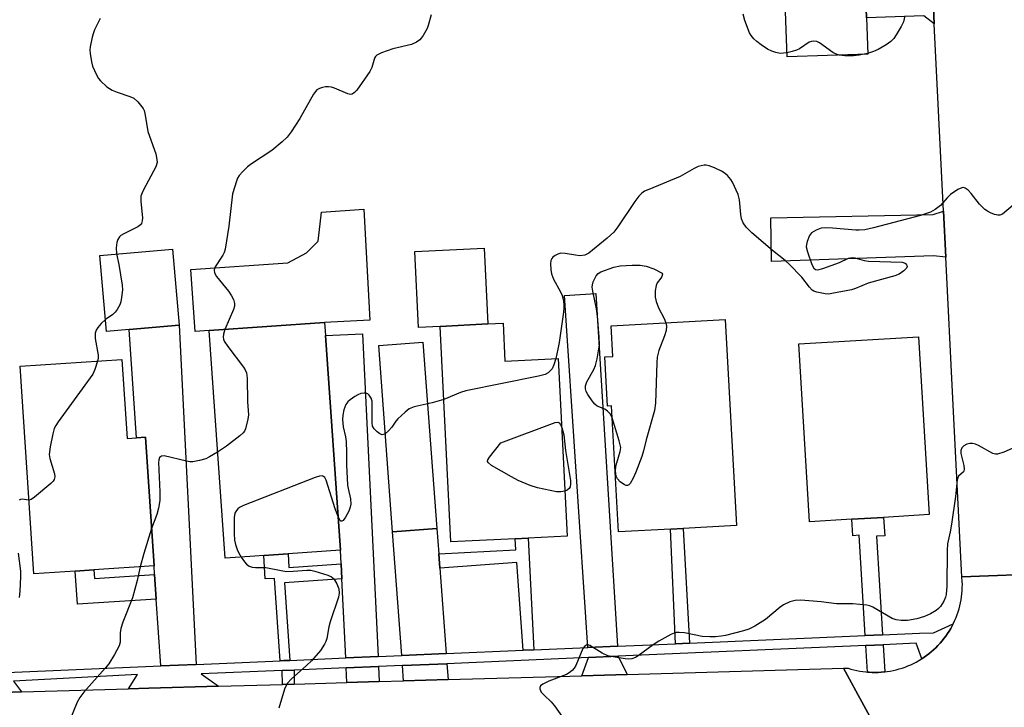
# Model space of a CAD drawing. Units: inches. Extents: x 1303759 to 1309759, y 481450 to 485451.
# Drawn here: x 1305816 to 1306076, y 483078 to 483260 of the extents above; entities that cross this region are included whole.
import ezdxf

# ---------------------------------------------------------------- set-up
doc = ezdxf.new("R2010")
doc.units = ezdxf.units.IN
doc.header["$MEASUREMENT"] = 0
for name, color, linetype in [('BLDG-Footprint', 5, 'Continuous'), ('CULTRL-Pad', 6, 'Continuous'), ('TRANS-Driveway', 251, 'Continuous'), ('TRANS-Non Street Sidewalk', 7, 'Continuous'), ('TRANS-Road', 130, 'Continuous'), ('TRANS-Street Sidewalk', 7, 'Continuous'), ('Undefined', 1, 'Continuous')]:
    doc.layers.add(name, color=color, linetype=linetype)

msp = doc.modelspace()

# ---------------------------------------------------------------- linework, layer by layer
at = {"layer": 'BLDG-Footprint'}
for points, elevation in [([(1306040.21, 483250.44), (1306018.95, 483249.71), (1306018.29, 483268.86), (1306037.85, 483269.53), (1306039.56, 483269.59), (1306039.88, 483260.01)], 318.81), ([(1305845.33, 483177.81), (1305839.34, 483177.29), (1305837.62, 483197.36), (1305856.76, 483199), (1305858.48, 483178.94)], 319.38), ([(1306002.57, 483180.47), (1306005.56, 483126.15), (1305991.54, 483125.37), (1305988.22, 483125.19), (1305974.45, 483124.43), (1305972.61, 483157.68), (1305971.58, 483157.63), (1305970.86, 483170.59), (1305972.96, 483170.71), (1305972.52, 483178.81)], 315.93), ([(1305878.52, 483118.06), (1305870.62, 483117.51), (1305866.44, 483177.52), (1305896.9, 483179.64), (1305897.14, 483176.2), (1305901.07, 483119.63), (1305887.24, 483118.67), (1305880.82, 483118.22)], 317.03), ([(1305943.98, 483179.48), (1305944.49, 483169.47), (1305958.55, 483170.17), (1305960.91, 483123.34), (1305950.63, 483122.82), (1305947.19, 483122.65), (1305930.23, 483121.79), (1305927.37, 483178.65), (1305940.01, 483179.28)], 315.72), ([(1306036.04, 483127.77), (1306024.82, 483127.1), (1306022, 483174.01), (1306053.59, 483175.91), (1306056.41, 483129), (1306044.42, 483128.28)], 315.84), ([(1305843.42, 483169.91), (1305844.8, 483149.08), (1305847.22, 483149.24), (1305849.64, 483149.4), (1305851.89, 483115.49), (1305836.03, 483114.44), (1305831.06, 483114.11), (1305820.17, 483113.39), (1305816.53, 483168.12)], 319.77)]:
    msp.add_lwpolyline(points, close=True, dxfattribs=dict(at, elevation=elevation))
at = {"layer": 'CULTRL-Pad'}
for points in [[(1305866.44, 483177.52), (1305862.72, 483177.26), (1305861.58, 483193.64), (1305887.16, 483195.42), (1305892.08, 483198.04), (1305895.16, 483201.15), (1305896.07, 483208.76), (1305907.25, 483209.52), (1305908.81, 483180.29), (1305896.9, 483179.64)], [(1305927.37, 483178.65), (1305921.66, 483178.36), (1305920.66, 483198.36), (1305939, 483199.28), (1305940.01, 483179.28)]]:
    msp.add_lwpolyline(points, close=True, dxfattribs=at)
at = {"layer": 'TRANS-Driveway'}
for points in [[(1306057.76, 483258.45), (1306055.05, 483260.51), (1306039.88, 483260.01), (1306039.56, 483269.59), (1306037.85, 483269.53), (1306037.62, 483276.36), (1306038.13, 483276.38), (1306043.2, 483276.56), (1306054.8, 483276.97), (1306056.93, 483278.44)], [(1306060.83, 483196.87), (1306057.55, 483197.25), (1306014.85, 483195.79), (1306014.61, 483207.25), (1306057.49, 483208.16), (1306060.22, 483209.02)], [(1305974.18, 483094.31), (1305966.38, 483093.97), (1305960.16, 483186.77), (1305968.47, 483187.29)], [(1305863.02, 483089.52), (1305853.64, 483089.11), (1305852.47, 483106.73), (1305852.04, 483113.24), (1305851.89, 483115.49), (1305849.64, 483149.4), (1305847.22, 483149.24), (1305845.33, 483177.81), (1305858.48, 483178.94)], [(1305911, 483091.59), (1305902.46, 483091.22), (1305901.44, 483112.06), (1305901.25, 483116.05), (1305901.07, 483119.63), (1305897.14, 483176.2), (1305906.88, 483176.67)], [(1305926.5, 483125.35), (1305914.81, 483124.48), (1305911.16, 483173.6), (1305922.84, 483174.47)], [(1305927, 483118.66), (1305927.28, 483114.89), (1305928.95, 483092.36), (1305917.24, 483091.86), (1305914.81, 483124.48), (1305926.5, 483125.35)], [(1305929.46, 483085.49), (1305917.74, 483085.15), (1305917.44, 483089.21), (1305929.15, 483089.7)], [(1305976.71, 483086.86), (1305964.76, 483086.51), (1305966.55, 483091.32), (1305974.35, 483091.66)], [(1305911.32, 483084.97), (1305902.78, 483084.72), (1305902.59, 483088.58), (1305911.13, 483088.94)]]:
    msp.add_lwpolyline(points, close=True, dxfattribs=at)
at = {"layer": 'TRANS-Non Street Sidewalk'}
for points in [[(1306044.12, 483097.32), (1306039.55, 483097.13), (1306037.97, 483123.55), (1306036.3, 483123.45), (1306036.04, 483127.77), (1306044.42, 483128.28), (1306044.71, 483123.44), (1306042.56, 483123.31)], [(1305993.21, 483095.13), (1305989.52, 483094.97), (1305988.21, 483125.19), (1305991.54, 483125.37)], [(1305952.11, 483093.36), (1305949.33, 483093.24), (1305947.61, 483116.4), (1305927.28, 483114.89), (1305927, 483118.66), (1305947.34, 483119.69), (1305947.19, 483122.65), (1305950.63, 483122.82)], [(1305901.25, 483116.05), (1305901.44, 483112.06), (1305886.34, 483111.01), (1305887.76, 483090.58), (1305886.14, 483090.52), (1305885.14, 483090.47), (1305883.63, 483112.2), (1305881.25, 483112.04), (1305880.82, 483118.22), (1305887.24, 483118.67), (1305887.49, 483115.1)], [(1305852.04, 483113.24), (1305852.47, 483106.73), (1305831.64, 483105.35), (1305831.06, 483114.11), (1305836.03, 483114.44), (1305836.18, 483112.19)], [(1306044.71, 483087.54), (1306044.58, 483087.52), (1306043.78, 483087.45), (1306042.97, 483087.41), (1306042.17, 483087.39), (1306041.36, 483087.4), (1306040.56, 483087.44), (1306040.13, 483087.48), (1306039.71, 483094.5), (1306044.28, 483094.7)], [(1305888.86, 483084.32), (1305885.81, 483084.23), (1305885.69, 483087.88), (1305888.88, 483088.01)]]:
    msp.add_lwpolyline(points, close=True, dxfattribs=at)
at = {"layer": 'TRANS-Road'}
msp.add_lwpolyline([(1306081.26, 483317.56), (1306081.43, 483311.93), (1306081.89, 483301.61), (1306082.68, 483283.98), (1306082.83, 483280.82), (1306083.56, 483264.4), (1306085.23, 483227.31), (1306087.52, 483176.36), (1306087.74, 483162.88), (1306088.25, 483130.8), (1306088.53, 483113.47), (1306065.09, 483112.6), (1306062.69, 483159.59), (1306060.83, 483196.87), (1306060.22, 483209.02), (1306057.76, 483258.45), (1306056.93, 483278.44), (1306054.9, 483327), (1306054.73, 483331.09), (1306054.18, 483344.26), (1306051.95, 483389.78), (1306078.64, 483397.57), (1306079.43, 483379.78)], close=True, dxfattribs=at)
for points in [[(1306049.89, 483058.97), (1306033.81, 483088.51), (1306035.03, 483088.5), (1306035.8, 483088.26), (1306036.58, 483088.06), (1306037.37, 483087.88), (1306038.16, 483087.73), (1306038.95, 483087.6), (1306039.75, 483087.51), (1306040.13, 483087.48), (1306040.56, 483087.44), (1306041.36, 483087.4), (1306042.17, 483087.39), (1306042.97, 483087.41), (1306043.78, 483087.45), (1306044.58, 483087.52), (1306044.71, 483087.54), (1306045.38, 483087.63), (1306046.18, 483087.75), (1306046.97, 483087.91), (1306047.75, 483088.09), (1306048.53, 483088.3), (1306049.3, 483088.54), (1306050.06, 483088.8), (1306050.81, 483089.1), (1306051.55, 483089.42), (1306052.28, 483089.76), (1306053, 483090.12), (1306053.7, 483090.52), (1306054.39, 483090.94), (1306054.46, 483090.98), (1306055.07, 483091.38), (1306055.73, 483091.84), (1306056.37, 483092.33), (1306056.99, 483092.84), (1306057.6, 483093.37), (1306058.19, 483093.92), (1306058.75, 483094.49), (1306059.3, 483095.08), (1306059.83, 483095.69), (1306060.34, 483096.32), (1306060.82, 483096.96), (1306061.28, 483097.63), (1306061.72, 483098.3), (1306062.13, 483099), (1306062.52, 483099.7), (1306062.76, 483100.19), (1306062.88, 483100.42), (1306063.22, 483101.15), (1306063.53, 483101.89), (1306063.82, 483102.65), (1306064.08, 483103.41), (1306064.31, 483104.18), (1306064.52, 483104.96), (1306064.7, 483105.75), (1306064.85, 483106.54), (1306064.97, 483107.34), (1306065.07, 483108.14), (1306065.14, 483108.94), (1306065.17, 483109.74), (1306065.19, 483110.55), (1306065.17, 483111.35), (1306065.09, 483112.6), (1306088.53, 483113.47)], [(1305812.16, 483082.1), (1305816.89, 483082.24), (1305845.18, 483083.05), (1305850.51, 483083.21), (1305868.88, 483083.74), (1305885.81, 483084.23), (1305888.86, 483084.32), (1305902.78, 483084.72), (1305911.32, 483084.97), (1305917.74, 483085.15), (1305929.46, 483085.49), (1305964.76, 483086.51), (1305976.71, 483086.86), (1306033.81, 483088.51), (1306049.89, 483058.97), (1306030.41, 483057.24), (1305981.44, 483054.53), (1305964.72, 483053.61), (1305950.13, 483052.8), (1305892.76, 483049.63), (1305873.77, 483048.58), (1305851.32, 483047.34), (1305774.86, 483043.11)]]:
    msp.add_lwpolyline(points, dxfattribs=at)
at = {"layer": 'TRANS-Street Sidewalk'}
msp.add_lwpolyline([(1305810.92, 483087.27), (1305853.64, 483089.11), (1305863.02, 483089.52), (1305883.25, 483090.39), (1305885.14, 483090.47), (1305886.14, 483090.52), (1305887.76, 483090.58), (1305902.46, 483091.22), (1305911, 483091.59), (1305917.24, 483091.86), (1305928.95, 483092.36), (1305949.33, 483093.24), (1305952.11, 483093.36), (1305966.38, 483093.97), (1305974.18, 483094.31), (1305989.52, 483094.97), (1305993.21, 483095.13), (1306039.55, 483097.13), (1306044.12, 483097.32), (1306053.87, 483097.74), (1306057.53, 483097.85), (1306062.76, 483100.19), (1306062.52, 483099.7), (1306062.13, 483099), (1306061.72, 483098.3), (1306061.28, 483097.63), (1306060.82, 483096.96), (1306060.34, 483096.32), (1306059.83, 483095.69), (1306059.3, 483095.08), (1306058.75, 483094.49), (1306058.19, 483093.92), (1306057.6, 483093.37), (1306056.99, 483092.84), (1306056.37, 483092.33), (1306055.73, 483091.84), (1306055.07, 483091.38), (1306054.46, 483090.98), (1306052.98, 483095.08), (1306044.28, 483094.7), (1306039.71, 483094.5), (1305974.35, 483091.66), (1305966.55, 483091.32), (1305933, 483089.86), (1305929.15, 483089.7), (1305917.44, 483089.21), (1305911.13, 483088.94), (1305902.59, 483088.58), (1305888.88, 483088.01), (1305885.69, 483087.88), (1305864.3, 483086.98), (1305868.88, 483083.74), (1305850.51, 483083.21), (1305845.18, 483083.05), (1305847.54, 483086.86), (1305814.76, 483085.13), (1305816.89, 483082.24), (1305812.16, 483082.1)], dxfattribs=at)
at = {"layer": 'Undefined'}
msp.add_line((1306040.2, 483250.64, 318), (1306039.3, 483250.4, 318), dxfattribs=at)
for points, elevation in [([(1305924.98, 483260.8), (1305924.25, 483257.98), (1305923.93, 483257.16), (1305922.92, 483255.33), (1305922.41, 483254.61), (1305922.01, 483254.21), (1305921.1, 483253.58), (1305919.84, 483252.96), (1305914.88, 483251.86), (1305911.88, 483250.81), (1305910.68, 483250.18), (1305910.33, 483249.8), (1305910.09, 483249.34), (1305909.32, 483246.95), (1305908.82, 483245.86), (1305905.36, 483240.94), (1305904.81, 483240.32), (1305904.2, 483239.87), (1305903.74, 483239.77), (1305902.98, 483239.93), (1305899.47, 483241.46), (1305898.67, 483241.72), (1305897.92, 483241.85), (1305897.15, 483241.84), (1305896.33, 483241.67), (1305895.54, 483241.39), (1305894.84, 483240.98), (1305894.45, 483240.58), (1305893.97, 483239.87), (1305890.36, 483233.44), (1305888.06, 483229.96), (1305886.97, 483228.56), (1305885.67, 483227.32), (1305882.95, 483224.98), (1305877.61, 483221.49), (1305876.52, 483220.69), (1305875.27, 483219.52), (1305874.36, 483218.42), (1305873.94, 483217.69), (1305873.62, 483216.9), (1305872.6, 483213.63), (1305871.61, 483205.07), (1305870.67, 483198.96), (1305870.4, 483198.15), (1305870.01, 483197.39), (1305868.01, 483194.37), (1305867.81, 483193.92), (1305867.73, 483193.48), (1305867.81, 483192.8), (1305868.34, 483191.82), (1305871.51, 483187.91), (1305872.36, 483186.71), (1305872.84, 483185.71), (1305873.14, 483184.67), (1305873.12, 483183.94), (1305872.89, 483183.13), (1305870.55, 483177.81)], 318), ([(1306018.91, 483250.8), (1306018.01, 483250.66), (1306017.14, 483250.64), (1306015.98, 483250.83), (1306014.9, 483251.19), (1306013.75, 483251.77), (1306012.06, 483252.88), (1306010.91, 483253.75), (1306010.13, 483254.5), (1306009.44, 483255.33), (1306009.02, 483256.05), (1306007.75, 483259.31), (1306007.37, 483260.99)], 318), ([(1305837.66, 483259.83), (1305836.21, 483256.87), (1305835.88, 483256.04), (1305835.55, 483254.91), (1305835.03, 483252.32), (1305834.98, 483251.46), (1305835.04, 483250.62), (1305835.37, 483248.38), (1305835.63, 483247.29), (1305836.69, 483244.99), (1305837.25, 483244.02), (1305837.75, 483243.35), (1305839.45, 483241.84), (1305840.86, 483240.9), (1305842.18, 483240.37), (1305845.53, 483239.28), (1305846.56, 483238.79), (1305847.58, 483237.86), (1305848.98, 483236.09), (1305849.24, 483235.61), (1305849.48, 483234.82), (1305850.03, 483231.17), (1305850.27, 483230.04), (1305852.32, 483224.17), (1305852.66, 483222.67), (1305852.67, 483221.83), (1305852.35, 483220.72), (1305849.1, 483214.64), (1305848.72, 483213.84), (1305848.44, 483213.02), (1305848.4, 483211.61), (1305848.8, 483207.28), (1305848.77, 483206.51), (1305848.58, 483205.81), (1305848.29, 483205.41), (1305847.62, 483204.92), (1305843.88, 483203.08), (1305843.14, 483202.61), (1305842.73, 483202.23), (1305842.29, 483201.53), (1305842.08, 483200.74), (1305841.93, 483199.33), (1305841.97, 483197.73)], 320), ([(1306050.05, 483260.56), (1306049.68, 483258.97), (1306049.06, 483257.7), (1306047.73, 483255.5), (1306047.09, 483254.57), (1306046.28, 483253.74), (1306045.11, 483252.89), (1306042.95, 483251.69), (1306041.73, 483251.13), (1306040.2, 483250.64)], 318), ([(1306032.72, 483250.18), (1306031.75, 483250.51), (1306031.01, 483250.88), (1306027.48, 483253.4), (1306026.76, 483253.72), (1306026.03, 483253.87), (1306025.37, 483253.8), (1306024.72, 483253.56), (1306022.17, 483251.83), (1306021.42, 483251.45), (1306020.3, 483251.11), (1306018.91, 483250.8)], 318), ([(1306039.3, 483250.4), (1306037.94, 483250.12), (1306036.49, 483250), (1306034.16, 483249.97), (1306032.72, 483250.18)], 318), ([(1306078.64, 483210.64), (1306075.74, 483208.25), (1306075.04, 483207.95), (1306074.52, 483207.95), (1306073.71, 483208.17), (1306072.61, 483208.62), (1306071.81, 483209.01), (1306071.09, 483209.48), (1306069.73, 483210.83), (1306067.5, 483213.65), (1306066.71, 483214.53), (1306065.9, 483215.09), (1306065.48, 483215.23), (1306065.02, 483215.22), (1306064.02, 483214.77), (1306062.05, 483213.38), (1306061.18, 483212.57), (1306059.39, 483210.55), (1306058.02, 483209.44), (1306056.75, 483208.77), (1306054.11, 483207.88), (1306041.74, 483204.59), (1306039.43, 483204.11), (1306037.97, 483203.97), (1306037.09, 483203.97), (1306030.89, 483204.54), (1306029.12, 483204.61), (1306027.97, 483204.51), (1306026.59, 483204.02), (1306025.36, 483203.29), (1306024.85, 483202.64), (1306024.24, 483201.05), (1306024.05, 483200.21), (1306024, 483199.65), (1306024.3, 483198.27), (1306025.5, 483194.97), (1306025.99, 483194), (1306026.42, 483193.61), (1306027.01, 483193.54), (1306028.34, 483193.89), (1306032.76, 483195.49), (1306035.12, 483196.59), (1306036.09, 483196.82), (1306036.85, 483196.74), (1306039.25, 483196.01), (1306040.4, 483195.83), (1306049.33, 483195.55), (1306049.82, 483195.43), (1306050.21, 483195.22), (1306050.49, 483194.91), (1306050.63, 483194.56), (1306050.64, 483194.39), (1306050.47, 483194), (1306049.73, 483193.27), (1306048.54, 483192.45), (1306047.39, 483191.95), (1306040.29, 483190.03), (1306037.01, 483188.65), (1306035.91, 483188.3), (1306030.74, 483187.28), (1306029.87, 483187.18), (1306029.02, 483187.2), (1306026.77, 483187.63), (1306026, 483187.91), (1306025.55, 483188.19), (1306024.81, 483188.96), (1306022.79, 483191.61), (1306019.51, 483195.04), (1306018.4, 483196), (1306015.06, 483198.61), (1306009.64, 483203.32), (1306008.15, 483204.77), (1306007.31, 483205.94), (1306006.89, 483206.97), (1306006.7, 483208.13), (1306006.38, 483212), (1306006, 483213.41), (1306004.54, 483216.65), (1306004.08, 483217.37), (1306003.17, 483218.41), (1306002.36, 483219.15), (1306001.64, 483219.61), (1305999.75, 483220.46), (1305998.38, 483220.97), (1305997.55, 483221.15), (1305997.02, 483221.14), (1305995.44, 483220.77), (1305994.42, 483220.3), (1305990.69, 483218.14), (1305982.41, 483214.78), (1305981.35, 483214.27), (1305980.63, 483213.78), (1305979.82, 483212.94), (1305978.72, 483211.55), (1305974.28, 483204.87), (1305973.22, 483203.46), (1305971.47, 483201.89), (1305966.63, 483197.98), (1305965.53, 483197.45), (1305964.27, 483197.28), (1305963.14, 483197.39), (1305960.33, 483197.89), (1305959.22, 483197.91), (1305958.47, 483197.69), (1305957.75, 483197.33), (1305957.12, 483196.88), (1305956.83, 483196.56), (1305956.58, 483195.98), (1305956.5, 483195.14), (1305956.58, 483193.65), (1305956.76, 483192.47), (1305957.29, 483191.12), (1305959.13, 483187.77), (1305959.6, 483186.79), (1305959.89, 483185.79), (1305960.05, 483184.44), (1305960.05, 483183.6), (1305959.93, 483182.41), (1305958.79, 483174.39), (1305958.48, 483172.65), (1305957.89, 483170.14)], 316), ([(1305841.97, 483197.73), (1305842.55, 483194.92), (1305843.51, 483189.47), (1305843.57, 483188.32), (1305843.32, 483186.28), (1305843.1, 483185.12), (1305842.84, 483184.3), (1305842.12, 483183.06), (1305841.59, 483182.38), (1305840.99, 483181.77), (1305839.07, 483180.42)], 320), ([(1305972.79, 483154.54), (1305972.31, 483155.51), (1305971.52, 483156.32), (1305970.8, 483156.78), (1305968.81, 483157.6), (1305968.17, 483158.1), (1305967.46, 483158.99), (1305966.32, 483160.68), (1305965.92, 483161.43), (1305965.72, 483162.2), (1305965.77, 483162.99), (1305966.08, 483164.03), (1305967.94, 483167.31), (1305968.39, 483168.36), (1305968.79, 483170.05), (1305969.42, 483173.77), (1305969.39, 483175.79), (1305968.93, 483181.3), (1305968.62, 483183.24), (1305967.69, 483187.92), (1305967.54, 483189.02), (1305967.56, 483189.56), (1305967.78, 483190.38), (1305968.56, 483191.93), (1305969.09, 483192.58), (1305969.81, 483193.03), (1305973.19, 483194.24), (1305974.9, 483194.6), (1305978.03, 483194.81), (1305980.19, 483194.78), (1305981.78, 483194.54), (1305983.8, 483193.82), (1305985.98, 483192.68), (1305986.03, 483192.42), (1305985.85, 483191.83), (1305985.58, 483191.34), (1305984.68, 483190.15), (1305984.37, 483189.43), (1305984.16, 483188.05), (1305984.11, 483186.35), (1305984.35, 483185.21), (1305984.98, 483183.54), (1305986.46, 483180.71), (1305986.94, 483179.6)], 316), ([(1305839.07, 483180.42), (1305837.97, 483179.36), (1305837.05, 483178.31), (1305836.62, 483177.61), (1305836.37, 483176.85), (1305836.32, 483176.31), (1305836.38, 483175.45), (1305837.13, 483171.09), (1305837.11, 483170.24), (1305836.96, 483169.48)], 320), ([(1305870.55, 483177.81), (1305870.24, 483176.63), (1305870.14, 483175.81), (1305870.19, 483175.28), (1305870.37, 483174.78), (1305871.33, 483173.35), (1305875.49, 483167.92), (1305875.96, 483167.19), (1305876.28, 483166.4), (1305876.42, 483164.97), (1305876.51, 483158.75), (1305876.83, 483155.32), (1305876.66, 483154.15), (1305876.02, 483151.67), (1305875.75, 483151.03), (1305875.42, 483150.58), (1305874.56, 483149.79), (1305871, 483147.02), (1305868.67, 483145.51)], 318), ([(1305986.94, 483179.6), (1305987.14, 483178.7), (1305987.03, 483177.6), (1305986.58, 483176.19), (1305985.09, 483172.27), (1305984.62, 483170.56), (1305984.52, 483169.12), (1305984.24, 483158.42), (1305983.99, 483156.43), (1305981.73, 483148.73), (1305981.08, 483145.83), (1305980.61, 483144.3), (1305979.05, 483140.24), (1305978.35, 483138.64), (1305977.51, 483137.22), (1305977.2, 483136.86), (1305976.85, 483136.66), (1305976.44, 483136.69), (1305976, 483136.88), (1305974.88, 483137.65), (1305974.15, 483138.45), (1305973.87, 483139.17), (1305973.68, 483140.51), (1305973.73, 483141.6), (1305973.99, 483142.7), (1305974.89, 483145.67), (1305975.02, 483146.73), (1305974.65, 483148.44), (1305972.79, 483154.54)], 316), ([(1305957.89, 483170.14), (1305957.42, 483168.47), (1305956.9, 483167.46), (1305955.93, 483166.4), (1305955.06, 483165.93), (1305953.34, 483165.5), (1305934.15, 483161.65), (1305932.78, 483161.22), (1305928.33, 483159.39)], 316), ([(1305836.96, 483169.48), (1305836.29, 483167.28), (1305835.7, 483166.01), (1305826.59, 483153.48), (1305825.94, 483152.49), (1305825.57, 483151.7), (1305825.19, 483150.3), (1305824.49, 483146.87), (1305824.21, 483144.87), (1305824.36, 483143.77), (1305825.6, 483139.72), (1305825.69, 483138.94), (1305825.54, 483138.23), (1305825.24, 483137.81), (1305824.64, 483137.21), (1305820.38, 483133.59), (1305819.47, 483132.98), (1305818.88, 483132.83)], 320), ([(1305928.33, 483159.39), (1305925.3, 483158.52), (1305920.55, 483157.42), (1305919.25, 483156.9), (1305918.12, 483156.04), (1305916.21, 483154.28), (1305915.65, 483153.63), (1305914.66, 483152.04), (1305913.88, 483151.16), (1305912.78, 483150.26), (1305912.11, 483150.02), (1305911.44, 483150.28), (1305910.78, 483150.8), (1305909.97, 483151.64), (1305909.54, 483152.35), (1305909.41, 483153.2), (1305909.48, 483157.39), (1305909.41, 483158.89), (1305909.22, 483159.72), (1305908.66, 483160.52), (1305908.28, 483160.82), (1305907.82, 483161.01), (1305907.3, 483161.07), (1305906.48, 483160.97), (1305905.68, 483160.62), (1305904.9, 483160.16), (1305903.66, 483159.3), (1305903, 483158.73), (1305902.52, 483158.02), (1305902.01, 483156.64), (1305901.68, 483155.19), (1305901.64, 483154.08), (1305901.79, 483152.13), (1305902.39, 483149.5), (1305902.54, 483148.33), (1305902.68, 483145.39), (1305902.66, 483142.15), (1305902.94, 483136.78), (1305903.07, 483135.91), (1305903.72, 483133.15), (1305903.8, 483131.74), (1305903.66, 483130.94), (1305903.25, 483129.93), (1305902.4, 483128.35), (1305901.8, 483127.48), (1305901.47, 483127.26), (1305901.19, 483127.29), (1305900.9, 483127.58), (1305900.45, 483128.49)], 316), ([(1305960.32, 483135.18), (1305959.2, 483134.98), (1305958.06, 483135.05), (1305953.09, 483136.1), (1305951.16, 483136.7), (1305948, 483138.01), (1305946.17, 483138.96), (1305940.94, 483141.96), (1305940.11, 483142.63), (1305939.92, 483143.04), (1305939.99, 483143.47), (1305940.39, 483144.16), (1305943.41, 483147.92), (1305957.72, 483153.32), (1305958.45, 483153.4), (1305958.82, 483153.23), (1305959.09, 483152.88), (1305959.47, 483152.01)], 316), ([(1305959.47, 483152.01), (1305960.02, 483150.02), (1305960.42, 483145.9), (1305961.74, 483137.97), (1305961.82, 483137.12), (1305961.72, 483136.34), (1305961.47, 483135.93), (1305960.9, 483135.45), (1305960.32, 483135.18)], 316), ([(1306079.89, 483147.12), (1306076.12, 483145.51), (1306074.5, 483144.98), (1306073.96, 483144.94), (1306073.2, 483145.14), (1306069.42, 483147.22), (1306068.65, 483147.55), (1306067.88, 483147.76), (1306067.12, 483147.8), (1306066.33, 483147.57), (1306065.6, 483147.15), (1306065.05, 483146.59), (1306064.8, 483145.9), (1306064.81, 483145.11), (1306065.56, 483142), (1306065.7, 483140.95), (1306065.61, 483140.5), (1306065.49, 483140.31), (1306064.2, 483139.14), (1306063.97, 483138.74), (1306063.8, 483138.22), (1306063.36, 483133.82), (1306062.33, 483126.47), (1306061.99, 483124.47), (1306061.27, 483121.29), (1306061.16, 483119.54), (1306061.09, 483110.16), (1306060.91, 483107.96), (1306060.72, 483107.26), (1306060.28, 483106.2), (1306059.88, 483105.44), (1306059.42, 483104.79), (1306058.91, 483104.22), (1306058.3, 483103.7), (1306056.78, 483102.8), (1306055.16, 483102.1), (1306053.21, 483101.5), (1306050.71, 483101.08), (1306049.05, 483101.09), (1306047.69, 483101.3), (1306046.67, 483101.64), (1306041.58, 483104.61), (1306040.81, 483104.95), (1306039.99, 483105.15), (1306036.25, 483105.52), (1306031.96, 483105.52), (1306027.89, 483106.05), (1306022.53, 483106.41), (1306021.06, 483106.37), (1306019.64, 483105.97), (1306018.02, 483105.23), (1306017.07, 483104.56), (1306013.21, 483101.37), (1306010.44, 483099.61), (1306008.86, 483098.8), (1306007.47, 483098.38), (1306002.65, 483097.14), (1306001.5, 483096.92), (1306000.05, 483096.77), (1305998.58, 483096.76), (1305996.53, 483096.88), (1305991.83, 483097.83), (1305990.43, 483097.96), (1305989.61, 483097.89), (1305988.26, 483097.36), (1305985.11, 483095.61), (1305983.64, 483094.65), (1305979.65, 483091.75), (1305978.91, 483091.31), (1305978, 483090.99), (1305977.11, 483090.89), (1305976.25, 483090.95), (1305973.07, 483091.47), (1305971.65, 483091.79), (1305970.13, 483092.49), (1305966.87, 483094.51), (1305966.44, 483094.66), (1305966.11, 483094.67), (1305965.53, 483094.32), (1305965.04, 483093.71), (1305963.2, 483089.26), (1305962.79, 483088.52), (1305962.26, 483087.92), (1305961.41, 483087.27), (1305960.71, 483086.87), (1305956.05, 483085.08), (1305954.47, 483084.3), (1305953.88, 483083.82), (1305953.72, 483083.44), (1305953.73, 483083.04), (1305954.08, 483082.19), (1305954.79, 483081.37), (1305956.66, 483079.64), (1305957.59, 483078.54), (1305961.77, 483072.62)], 314), ([(1305868.67, 483145.51), (1305866.56, 483144.25), (1305865.54, 483143.73), (1305863.87, 483143.24), (1305862.16, 483142.94), (1305861.31, 483142.96), (1305860.44, 483143.1), (1305854.56, 483144.48), (1305853.87, 483144.44), (1305853.36, 483144.1), (1305853.12, 483143.48), (1305853.06, 483142.72), (1305853.43, 483135.03), (1305853.39, 483132.71), (1305853.04, 483130.73), (1305852.63, 483129.05), (1305851.24, 483125.34)], 318), ([(1305900.45, 483128.49), (1305899.71, 483130.56), (1305897.28, 483138.1), (1305896.91, 483138.8), (1305896.61, 483139.09), (1305896.28, 483139.23), (1305895.52, 483139.18), (1305894.42, 483138.82), (1305875.48, 483131.4), (1305874.43, 483130.89), (1305873.98, 483130.54), (1305873.61, 483130.12), (1305873.2, 483129.38), (1305873.01, 483128.25), (1305873.01, 483124.06), (1305873.14, 483122.29), (1305873.39, 483121.16), (1305873.81, 483119.78), (1305874.18, 483119), (1305874.87, 483117.81)], 316), ([(1305818.88, 483132.83), (1305817.06, 483133.06), (1305816.62, 483133.01), (1305816.25, 483132.8)], 320), ([(1305851.24, 483125.34), (1305849.16, 483118.77), (1305848.24, 483115.25)], 318), ([(1305816.02, 483118.81), (1305816.61, 483114.07), (1305816.68, 483112.59), (1305816.48, 483108.79), (1305816.26, 483107.12)], 320), ([(1305874.87, 483117.81), (1305875.73, 483116.53), (1305876.3, 483115.9), (1305877.01, 483115.44), (1305877.81, 483115.15), (1305878.68, 483115.05), (1305880.26, 483115.1), (1305881.35, 483115.03), (1305885.41, 483114.24), (1305886.86, 483114.03), (1305888.56, 483114.06), (1305892.21, 483114.35), (1305893.23, 483114.35), (1305894.29, 483114.12), (1305897.75, 483113.01), (1305898.75, 483112.58), (1305899.36, 483112.03), (1305900.12, 483110.78), (1305900.65, 483109.41), (1305900.72, 483108.32), (1305900.56, 483107.21), (1305898.35, 483100.7), (1305898.02, 483099.38), (1305897.45, 483096.31), (1305897.2, 483095.53), (1305896.87, 483094.81), (1305895.85, 483093.21), (1305893.39, 483090.43), (1305892.12, 483089.2), (1305888.11, 483085.62), (1305887.1, 483084.54), (1305886.66, 483083.8), (1305886.34, 483083), (1305884.82, 483077.98)], 316), ([(1305848.24, 483115.25), (1305847.42, 483111.66), (1305846.22, 483107.02), (1305843.69, 483100.61), (1305843.11, 483098.94), (1305842.93, 483097.83), (1305842.92, 483095.41), (1305842.68, 483094.39), (1305841.46, 483092.12), (1305839.93, 483089.66), (1305839, 483088.52), (1305833.36, 483082.17), (1305832.32, 483080.8), (1305831.58, 483079.58), (1305827.75, 483070.04)], 318)]:
    msp.add_lwpolyline(points, dxfattribs=dict(at, elevation=elevation))

doc.saveas('drawing.dxf')
